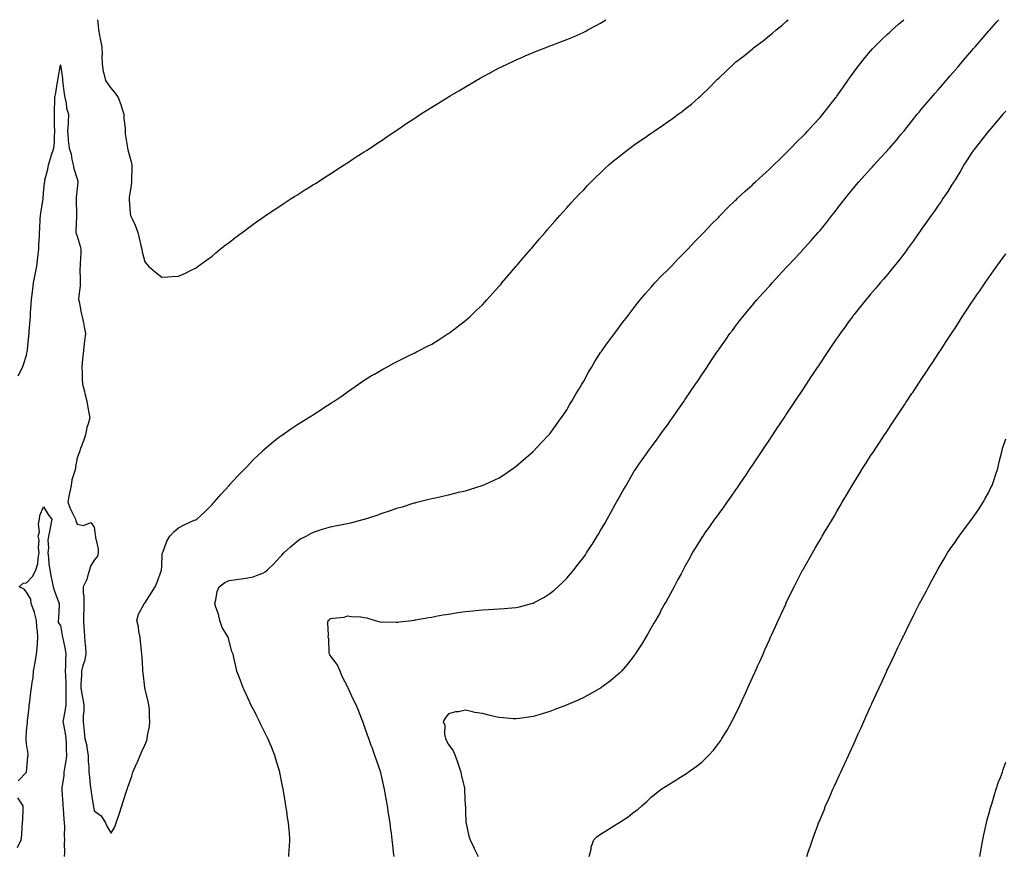
# Model space of a CAD drawing. Units: inches. Extents: x 939443 to 942083, y 7202858 to 7205498.
# Drawn here: x 940584 to 941167, y 7205004 to 7205498 of the extents above; entities that cross this region are included whole.
import ezdxf

# ---------------------------------------------------------------- set-up
doc = ezdxf.new("R2010")
doc.units = ezdxf.units.IN
doc.header["$MEASUREMENT"] = 0
doc.layers.add('Contour_93947202', color=7, linetype='Continuous', true_color=0x171fcf)

msp = doc.modelspace()

# ---------------------------------------------------------------- linework, layer by layer
at = {"layer": 'Contour_93947202'}
for points in [[(940583.01, 7205286.96, 3216), (940585.63, 7205291.92, 3216), (940586.27, 7205293.7, 3216), (940588.05, 7205299.22, 3216), (940588.44, 7205301.53, 3216), (940588.5, 7205301.92, 3216), (940588.55, 7205302.43, 3216), (940589.34, 7205310.63, 3216), (940589.46, 7205311.92, 3216), (940589.56, 7205313.42, 3216), (940590.12, 7205319.85, 3216), (940590.25, 7205321.92, 3216), (940590.44, 7205324.3, 3216), (940590.74, 7205329.22, 3216), (940590.96, 7205331.92, 3216), (940591.35, 7205335.22, 3216), (940591.7, 7205338.27, 3216), (940592.14, 7205341.92, 3216), (940593.07, 7205346.9, 3216), (940593.08, 7205346.96, 3216), (940594.02, 7205351.92, 3216), (940594.49, 7205355.47, 3216), (940594.9, 7205358.76, 3216), (940595.31, 7205361.92, 3216), (940595.37, 7205364.6, 3216), (940595.67, 7205369.54, 3216), (940595.75, 7205371.92, 3216), (940595.88, 7205374.09, 3216), (940596.09, 7205379.95, 3216), (940596.2, 7205381.92, 3216), (940596.41, 7205383.56, 3216), (940597.77, 7205391.65, 3216), (940597.81, 7205391.92, 3216), (940597.83, 7205392.13, 3216), (940598.05, 7205395.26, 3216), (940598.65, 7205401.31, 3216), (940598.76, 7205401.92, 3216), (940598.93, 7205402.8, 3216), (940600.67, 7205409.3, 3216), (940601.07, 7205411.92, 3216), (940602.39, 7205416.26, 3216), (940602.66, 7205417.31, 3216), (940604.24, 7205421.92, 3216), (940604.47, 7205425.49, 3216), (940604.5, 7205428.37, 3216), (940604.7, 7205431.92, 3216), (940604.62, 7205435.34, 3216), (940604.63, 7205438.5, 3216), (940604.54, 7205441.92, 3216), (940604.51, 7205445.46, 3216), (940604.76, 7205448.62, 3216), (940604.72, 7205451.92, 3216), (940605.34, 7205454.63, 3216), (940606.05, 7205459.91, 3216), (940606.44, 7205461.92, 3216), (940606.64, 7205463.33, 3216), (940608.05, 7205471.26, 3216), (940609.31, 7205463.17, 3216), (940609.33, 7205461.92, 3216), (940609.59, 7205460.38, 3216), (940610.25, 7205454.13, 3216), (940610.69, 7205451.92, 3216), (940611.43, 7205448.54, 3216), (940611.66, 7205445.53, 3216), (940612.82, 7205441.92, 3216), (940612.56, 7205437.41, 3216), (940612.56, 7205436.43, 3216), (940612.34, 7205431.92, 3216), (940612.72, 7205427.25, 3216), (940612.73, 7205426.61, 3216), (940613.16, 7205421.92, 3216), (940614.42, 7205418.29, 3216), (940614.78, 7205415.2, 3216), (940615.58, 7205411.92, 3216), (940615.97, 7205409.83, 3216), (940618.05, 7205403.6, 3216), (940618.33, 7205402.21, 3216), (940618.36, 7205401.92, 3216), (940618.34, 7205401.63, 3216), (940618.05, 7205397.84, 3216), (940617.38, 7205392.58, 3216), (940617.42, 7205391.92, 3216), (940617.41, 7205391.28, 3216), (940617.61, 7205382.37, 3216), (940617.6, 7205381.92, 3216), (940617.62, 7205381.49, 3216), (940617.24, 7205372.74, 3216), (940617.28, 7205371.92, 3216), (940617.38, 7205371.24, 3216), (940618.05, 7205369.65, 3216), (940619.79, 7205363.66, 3216), (940620.13, 7205361.92, 3216), (940620.12, 7205359.85, 3216), (940619.69, 7205353.56, 3216), (940619.67, 7205351.92, 3216), (940619.54, 7205350.42, 3216), (940619.81, 7205343.68, 3216), (940619.69, 7205341.92, 3216), (940619.67, 7205340.3, 3216), (940618.86, 7205332.74, 3216), (940618.85, 7205331.92, 3216), (940619.08, 7205330.88, 3216), (940620.44, 7205324.32, 3216), (940620.99, 7205321.92, 3216), (940621.69, 7205318.27, 3216), (940622.14, 7205316.02, 3216), (940622.93, 7205311.92, 3216), (940622.42, 7205307.55, 3216), (940622.23, 7205306.1, 3216), (940621.72, 7205301.92, 3216), (940621.4, 7205298.56, 3216), (940620.98, 7205294.85, 3216), (940620.69, 7205291.92, 3216), (940620.88, 7205289.09, 3216), (940621, 7205284.87, 3216), (940621.22, 7205281.92, 3216), (940622.26, 7205277.7, 3216), (940622.51, 7205276.37, 3216), (940623.79, 7205271.92, 3216), (940624.33, 7205268.21, 3216), (940624.97, 7205265.01, 3216), (940625.46, 7205261.92, 3216), (940624.58, 7205258.44, 3216), (940623.79, 7205256.18, 3216), (940622.95, 7205251.92, 3216), (940621.68, 7205248.29, 3216), (940619.99, 7205243.87, 3216), (940619.29, 7205241.92, 3216), (940619.03, 7205240.94, 3216), (940618.05, 7205238.25, 3216), (940617, 7205232.97, 3216), (940616.96, 7205231.92, 3216), (940616.7, 7205230.57, 3216), (940614.75, 7205225.22, 3216), (940614.34, 7205221.92, 3216), (940613.47, 7205217.33, 3216), (940613.33, 7205216.63, 3216), (940612.44, 7205211.92, 3216), (940613.99, 7205207.86, 3216), (940616.1, 7205203.87, 3216), (940617.01, 7205201.92, 3216), (940617.13, 7205201, 3216), (940618.05, 7205198.89, 3216), (940621.8, 7205198.17, 3216), (940626.12, 7205199.99, 3216), (940628.05, 7205197.15, 3216), (940628.74, 7205192.62, 3216), (940628.82, 7205191.92, 3216), (940628.86, 7205191.1, 3216), (940630.39, 7205184.26, 3216), (940630.46, 7205181.92, 3216), (940630, 7205179.97, 3216), (940628.05, 7205177.62, 3216), (940625.97, 7205174.01, 3216), (940625.33, 7205171.92, 3216), (940624.02, 7205167.9, 3216), (940623.71, 7205166.26, 3216), (940621.58, 7205161.92, 3216), (940621.6, 7205158.37, 3216), (940621.93, 7205155.81, 3216), (940621.96, 7205151.92, 3216), (940622.01, 7205147.96, 3216), (940621.66, 7205145.53, 3216), (940621.74, 7205141.92, 3216), (940621.99, 7205137.97, 3216), (940622.12, 7205135.98, 3216), (940622.37, 7205131.92, 3216), (940622.66, 7205127.31, 3216), (940622.86, 7205126.74, 3216), (940623.03, 7205121.92, 3216), (940622.25, 7205117.72, 3216), (940621.35, 7205115.22, 3216), (940620.52, 7205111.92, 3216), (940620.58, 7205109.38, 3216), (940620.18, 7205104.05, 3216), (940620.24, 7205101.92, 3216), (940620.65, 7205099.32, 3216), (940621.39, 7205095.26, 3216), (940621.9, 7205091.92, 3216), (940621.89, 7205088.07, 3216), (940621.62, 7205085.49, 3216), (940621.61, 7205081.92, 3216), (940621.96, 7205078.01, 3216), (940622.22, 7205076.08, 3216), (940622.54, 7205071.92, 3216), (940623.64, 7205067.51, 3216), (940623.67, 7205066.3, 3216), (940624.44, 7205061.92, 3216), (940624.48, 7205058.35, 3216), (940624.85, 7205055.12, 3216), (940624.89, 7205051.92, 3216), (940625.27, 7205049.13, 3216), (940625.77, 7205044.21, 3216), (940626.06, 7205041.92, 3216), (940626.33, 7205040.2, 3216), (940627.48, 7205032.49, 3216), (940627.57, 7205031.92, 3216), (940627.64, 7205031.51, 3216), (940628.05, 7205029.13, 3216), (940632.15, 7205026.02, 3216), (940634.78, 7205021.92, 3216), (940635.69, 7205019.56, 3216), (940638.05, 7205015.9, 3216), (940640.37, 7205019.6, 3216), (940641.17, 7205021.92, 3216), (940642.68, 7205026.55, 3216), (940642.86, 7205027.12, 3216), (940644.43, 7205031.92, 3216), (940645.32, 7205034.65, 3216), (940647.38, 7205041.26, 3216), (940647.59, 7205041.92, 3216), (940647.75, 7205042.23, 3216), (940648.05, 7205043.05, 3216), (940650.3, 7205049.67, 3216), (940651.04, 7205051.92, 3216), (940653.16, 7205056.82, 3216), (940653.29, 7205057.17, 3216), (940655.25, 7205061.92, 3216), (940656.17, 7205063.81, 3216), (940658.05, 7205067.99, 3216), (940659.2, 7205070.77, 3216), (940659.54, 7205071.92, 3216), (940659.75, 7205073.62, 3216), (940660.86, 7205079.11, 3216), (940661.13, 7205081.92, 3216), (940660.83, 7205084.69, 3216), (940660.76, 7205089.21, 3216), (940660.51, 7205091.92, 3216), (940659.99, 7205093.85, 3216), (940658.1, 7205101.86, 3216), (940658.09, 7205101.92, 3216), (940658.09, 7205101.96, 3216), (940658.05, 7205102.25, 3216), (940657.03, 7205110.9, 3216), (940656.93, 7205111.92, 3216), (940656.86, 7205113.11, 3216), (940656.45, 7205120.32, 3216), (940656.35, 7205121.92, 3216), (940656.14, 7205123.83, 3216), (940655.52, 7205129.38, 3216), (940655.26, 7205131.92, 3216), (940654.52, 7205135.44, 3216), (940654.26, 7205138.13, 3216), (940653.26, 7205141.92, 3216), (940654.41, 7205145.57, 3216), (940657.46, 7205151.33, 3216), (940657.72, 7205151.92, 3216), (940657.91, 7205152.06, 3216), (940658.05, 7205152.21, 3216), (940661.91, 7205158.05, 3216), (940664.18, 7205161.92, 3216), (940665.38, 7205164.6, 3216), (940667.85, 7205171.72, 3216), (940667.93, 7205171.92, 3216), (940667.94, 7205172.02, 3216), (940668.05, 7205173.7, 3216), (940668.44, 7205181.53, 3216), (940668.49, 7205181.92, 3216), (940668.84, 7205182.72, 3216), (940671.03, 7205188.93, 3216), (940672.97, 7205191.92, 3216), (940675.38, 7205194.58, 3216), (940678.05, 7205196.72, 3216), (940681.32, 7205198.66, 3216), (940687.36, 7205201.24, 3216), (940688.05, 7205201.57, 3216), (940688.33, 7205201.63, 3216), (940688.91, 7205201.92, 3216), (940693.67, 7205206.3, 3216), (940698.05, 7205210.59, 3216), (940698.63, 7205211.35, 3216), (940699.13, 7205211.92, 3216), (940703.2, 7205216.76, 3216), (940708.05, 7205221.82, 3216), (940708.09, 7205221.88, 3216), (940708.13, 7205221.92, 3216), (940708.71, 7205222.58, 3216), (940712.77, 7205227.21, 3216), (940717.43, 7205231.92, 3216), (940717.73, 7205232.25, 3216), (940718.05, 7205232.56, 3216), (940722.57, 7205237.41, 3216), (940727.42, 7205241.92, 3216), (940727.73, 7205242.23, 3216), (940728.05, 7205242.55, 3216), (940733.02, 7205246.94, 3216), (940733.25, 7205247.12, 3216), (940738.05, 7205250.92, 3216), (940738.65, 7205251.33, 3216), (940739.6, 7205251.92, 3216), (940744.53, 7205255.44, 3216), (940748.05, 7205257.8, 3216), (940750.63, 7205259.34, 3216), (940754.91, 7205261.92, 3216), (940756.78, 7205263.19, 3216), (940758.05, 7205264.05, 3216), (940762.86, 7205267.12, 3216), (940763.98, 7205267.84, 3216), (940768.05, 7205270.53, 3216), (940768.91, 7205271.06, 3216), (940770.28, 7205271.92, 3216), (940774.89, 7205275.08, 3216), (940778.05, 7205277.45, 3216), (940780.76, 7205279.21, 3216), (940784.72, 7205281.92, 3216), (940786.66, 7205283.31, 3216), (940788.05, 7205284.32, 3216), (940792.77, 7205287.19, 3216), (940794.11, 7205287.97, 3216), (940798.05, 7205290.3, 3216), (940799.09, 7205290.88, 3216), (940801.06, 7205291.92, 3216), (940805.6, 7205294.36, 3216), (940808.05, 7205295.65, 3216), (940812.23, 7205297.74, 3216), (940815.43, 7205299.3, 3216), (940818.05, 7205300.59, 3216), (940818.92, 7205301.04, 3216), (940820.59, 7205301.92, 3216), (940825.52, 7205304.46, 3216), (940828.05, 7205305.75, 3216), (940831.85, 7205308.13, 3216), (940837.86, 7205311.92, 3216), (940837.97, 7205312, 3216), (940838.05, 7205312.04, 3216), (940838.55, 7205312.43, 3216), (940843.67, 7205316.31, 3216), (940848.05, 7205319.63, 3216), (940849.23, 7205320.73, 3216), (940850.51, 7205321.92, 3216), (940854.39, 7205325.59, 3216), (940858.05, 7205329.07, 3216), (940859.41, 7205330.55, 3216), (940860.64, 7205331.92, 3216), (940864.16, 7205335.81, 3216), (940868.05, 7205340.03, 3216), (940868.92, 7205341.06, 3216), (940869.65, 7205341.92, 3216), (940873.49, 7205346.49, 3216), (940878.05, 7205351.8, 3216), (940878.11, 7205351.86, 3216), (940878.15, 7205351.92, 3216), (940878.69, 7205352.56, 3216), (940882.68, 7205357.29, 3216), (940886.67, 7205361.92, 3216), (940887.31, 7205362.66, 3216), (940888.05, 7205363.52, 3216), (940891.86, 7205368.11, 3216), (940895.16, 7205371.92, 3216), (940896.51, 7205373.46, 3216), (940898.05, 7205375.14, 3216), (940901.18, 7205378.78, 3216), (940903.96, 7205381.92, 3216), (940905.88, 7205384.09, 3216), (940908.05, 7205386.43, 3216), (940910.63, 7205389.34, 3216), (940912.98, 7205391.92, 3216), (940915.43, 7205394.54, 3216), (940918.05, 7205397.17, 3216), (940920.34, 7205399.63, 3216), (940922.54, 7205401.92, 3216), (940925.32, 7205404.65, 3216), (940928.05, 7205407.17, 3216), (940930.42, 7205409.56, 3216), (940932.89, 7205411.92, 3216), (940935.67, 7205414.3, 3216), (940938.05, 7205416.16, 3216), (940941.23, 7205418.74, 3216), (940945.36, 7205421.92, 3216), (940946.96, 7205423.01, 3216), (940948.05, 7205423.74, 3216), (940952.89, 7205427.08, 3216), (940953.92, 7205427.8, 3216), (940958.05, 7205430.69, 3216), (940958.8, 7205431.18, 3216), (940959.9, 7205431.92, 3216), (940964.76, 7205435.2, 3216), (940968.05, 7205437.68, 3216), (940970.62, 7205439.36, 3216), (940974.11, 7205441.92, 3216), (940976.4, 7205443.58, 3216), (940978.05, 7205444.97, 3216), (940982.01, 7205447.96, 3216), (940986.29, 7205451.92, 3216), (940987.24, 7205452.72, 3216), (940988.05, 7205453.52, 3216), (940992.42, 7205457.55, 3216), (940996.46, 7205461.92, 3216), (940997.31, 7205462.66, 3216), (940998.05, 7205463.38, 3216), (941002.51, 7205467.45, 3216), (941007.02, 7205471.92, 3216), (941007.59, 7205472.37, 3216), (941008.05, 7205472.78, 3216), (941011.71, 7205475.57, 3216), (941013.24, 7205476.72, 3216), (941018.05, 7205480.81, 3216), (941018.69, 7205481.28, 3216), (941019.48, 7205481.92, 3216), (941024.41, 7205485.55, 3216), (941028.05, 7205488.56, 3216), (941029.91, 7205490.06, 3216), (941032.01, 7205491.92, 3216), (941035.36, 7205494.62, 3216), (941038.05, 7205496.98, 3216), (941039.16, 7205498, 3216)], [(940630.08, 7205498, 3217), (940630.4, 7205494.28, 3217), (940630.56, 7205491.92, 3217), (940631.23, 7205488.74, 3217), (940631.88, 7205485.75, 3217), (940632.68, 7205481.92, 3217), (940632.73, 7205477.25, 3217), (940632.67, 7205476.53, 3217), (940632.73, 7205471.92, 3217), (940633.42, 7205467.29, 3217), (940633.84, 7205466.14, 3217), (940634.75, 7205461.92, 3217), (940636.1, 7205459.97, 3217), (940638.05, 7205457.13, 3217), (940640.56, 7205454.44, 3217), (940642.18, 7205451.92, 3217), (940643.86, 7205447.72, 3217), (940644.38, 7205445.59, 3217), (940645.55, 7205441.92, 3217), (940645.6, 7205439.48, 3217), (940646.36, 7205433.62, 3217), (940646.4, 7205431.92, 3217), (940646.5, 7205430.36, 3217), (940647.83, 7205422.13, 3217), (940647.84, 7205421.92, 3217), (940647.88, 7205421.76, 3217), (940648.05, 7205420.94, 3217), (940649.89, 7205413.76, 3217), (940650.38, 7205411.92, 3217), (940650.44, 7205409.52, 3217), (940650.1, 7205403.97, 3217), (940650.18, 7205401.92, 3217), (940650.03, 7205399.95, 3217), (940648.81, 7205392.68, 3217), (940648.74, 7205391.92, 3217), (940648.82, 7205391.14, 3217), (940649.45, 7205383.31, 3217), (940649.6, 7205381.92, 3217), (940650.9, 7205379.07, 3217), (940652.42, 7205376.28, 3217), (940653.86, 7205371.92, 3217), (940654.63, 7205368.5, 3217), (940655.76, 7205364.21, 3217), (940656.3, 7205361.92, 3217), (940656.55, 7205360.42, 3217), (940658.05, 7205354.56, 3217), (940659.19, 7205353.07, 3217), (940660.24, 7205351.92, 3217), (940664.4, 7205348.27, 3217), (940668.05, 7205345.3, 3217), (940671.72, 7205345.59, 3217), (940674.23, 7205345.75, 3217), (940678.05, 7205345.98, 3217), (940682.17, 7205347.8, 3217), (940685.61, 7205349.48, 3217), (940688.05, 7205350.65, 3217), (940688.77, 7205351.2, 3217), (940689.76, 7205351.92, 3217), (940694.53, 7205355.44, 3217), (940698.05, 7205357.84, 3217), (940700.16, 7205359.81, 3217), (940702.61, 7205361.92, 3217), (940705.66, 7205364.32, 3217), (940708.05, 7205365.98, 3217), (940711.3, 7205368.68, 3217), (940715.65, 7205371.92, 3217), (940717.05, 7205372.92, 3217), (940718.05, 7205373.58, 3217), (940722.82, 7205377.15, 3217), (940724.3, 7205378.17, 3217), (940728.05, 7205380.79, 3217), (940728.68, 7205381.28, 3217), (940729.59, 7205381.92, 3217), (940734.62, 7205385.34, 3217), (940738.05, 7205387.51, 3217), (940740.66, 7205389.3, 3217), (940744.78, 7205391.92, 3217), (940746.79, 7205393.19, 3217), (940748.05, 7205393.91, 3217), (940752.92, 7205397.06, 3217), (940753.58, 7205397.45, 3217), (940758.05, 7205400.22, 3217), (940759.08, 7205400.88, 3217), (940760.68, 7205401.92, 3217), (940765.13, 7205404.83, 3217), (940768.05, 7205406.65, 3217), (940771.21, 7205408.76, 3217), (940776.12, 7205411.92, 3217), (940777.29, 7205412.68, 3217), (940778.05, 7205413.17, 3217), (940781.57, 7205415.44, 3217), (940783.36, 7205416.61, 3217), (940788.05, 7205419.62, 3217), (940789.45, 7205420.53, 3217), (940791.57, 7205421.92, 3217), (940795.46, 7205424.52, 3217), (940798.05, 7205426.2, 3217), (940801.48, 7205428.48, 3217), (940806.47, 7205431.92, 3217), (940807.41, 7205432.56, 3217), (940808.05, 7205432.99, 3217), (940811.35, 7205435.22, 3217), (940813.38, 7205436.59, 3217), (940818.05, 7205439.71, 3217), (940819.38, 7205440.59, 3217), (940821.4, 7205441.92, 3217), (940825.45, 7205444.52, 3217), (940828.05, 7205446.12, 3217), (940831.61, 7205448.37, 3217), (940837.44, 7205451.92, 3217), (940837.83, 7205452.15, 3217), (940838.05, 7205452.27, 3217), (940838.92, 7205452.8, 3217), (940844.09, 7205455.88, 3217), (940848.05, 7205458.17, 3217), (940850.37, 7205459.6, 3217), (940854.3, 7205461.92, 3217), (940856.67, 7205463.29, 3217), (940858.05, 7205464.03, 3217), (940862.69, 7205466.57, 3217), (940863.15, 7205466.82, 3217), (940868.05, 7205469.4, 3217), (940869.71, 7205470.26, 3217), (940873.16, 7205471.92, 3217), (940876.48, 7205473.5, 3217), (940878.05, 7205474.22, 3217), (940882.16, 7205476.04, 3217), (940883.38, 7205476.59, 3217), (940888.05, 7205478.6, 3217), (940890.44, 7205479.54, 3217), (940896.74, 7205481.92, 3217), (940897.69, 7205482.27, 3217), (940898.05, 7205482.41, 3217), (940898.84, 7205482.7, 3217), (940904.92, 7205485.05, 3217), (940908.05, 7205486.2, 3217), (940912.05, 7205487.92, 3217), (940915.64, 7205489.5, 3217), (940918.05, 7205490.55, 3217), (940918.94, 7205491.02, 3217), (940920.5, 7205491.92, 3217), (940925.38, 7205494.58, 3217), (940928.05, 7205496.02, 3217), (940931.18, 7205498, 3217)], [(940743.34, 7205001.92, 3215), (940743.67, 7205006.3, 3215), (940743.73, 7205007.6, 3215), (940744.06, 7205011.92, 3215), (940743.69, 7205016.28, 3215), (940743.55, 7205017.43, 3215), (940743.2, 7205021.92, 3215), (940742.46, 7205026.33, 3215), (940742.32, 7205027.66, 3215), (940741.69, 7205031.92, 3215), (940741.16, 7205035.03, 3215), (940740.49, 7205039.48, 3215), (940740.07, 7205041.92, 3215), (940739.71, 7205043.58, 3215), (940738.05, 7205051.84, 3215), (940738.04, 7205051.9, 3215), (940738.03, 7205051.92, 3215), (940738.03, 7205051.94, 3215), (940735.76, 7205059.63, 3215), (940735.12, 7205061.92, 3215), (940733.05, 7205066.92, 3215), (940730.96, 7205071.92, 3215), (940730.02, 7205073.89, 3215), (940728.05, 7205077.8, 3215), (940726.69, 7205080.55, 3215), (940726, 7205081.92, 3215), (940724, 7205085.96, 3215), (940723.38, 7205087.25, 3215), (940720.96, 7205091.92, 3215), (940720.06, 7205093.93, 3215), (940718.05, 7205098.11, 3215), (940716.86, 7205100.73, 3215), (940716.3, 7205101.92, 3215), (940715.29, 7205104.69, 3215), (940714.07, 7205107.94, 3215), (940712.62, 7205111.92, 3215), (940711.77, 7205115.63, 3215), (940711.09, 7205118.89, 3215), (940710.4, 7205121.92, 3215), (940709.63, 7205123.5, 3215), (940708.05, 7205129.63, 3215), (940707.6, 7205131.47, 3215), (940707.52, 7205131.92, 3215), (940706.91, 7205133.05, 3215), (940703.9, 7205137.78, 3215), (940702.45, 7205141.92, 3215), (940701.71, 7205145.57, 3215), (940700.14, 7205149.83, 3215), (940699.57, 7205151.92, 3215), (940700.16, 7205154.03, 3215), (940700.89, 7205159.07, 3215), (940702.04, 7205161.92, 3215), (940705.52, 7205164.46, 3215), (940708.05, 7205165.65, 3215), (940712.32, 7205166.2, 3215), (940713.61, 7205166.37, 3215), (940718.05, 7205166.94, 3215), (940722.28, 7205167.68, 3215), (940725.15, 7205169.03, 3215), (940728.05, 7205169.87, 3215), (940729.33, 7205170.63, 3215), (940730.73, 7205171.92, 3215), (940734.46, 7205175.51, 3215), (940738.05, 7205179.36, 3215), (940739.27, 7205180.69, 3215), (940740.39, 7205181.92, 3215), (940744.37, 7205185.61, 3215), (940748.05, 7205188.74, 3215), (940749.99, 7205189.99, 3215), (940753.57, 7205191.92, 3215), (940756.47, 7205193.5, 3215), (940758.05, 7205194.3, 3215), (940761.49, 7205195.36, 3215), (940763.86, 7205196.12, 3215), (940768.05, 7205197.37, 3215), (940771.87, 7205198.09, 3215), (940774.89, 7205198.76, 3215), (940778.05, 7205199.4, 3215), (940780.13, 7205199.85, 3215), (940787.97, 7205201.84, 3215), (940788.05, 7205201.86, 3215), (940788.1, 7205201.86, 3215), (940788.26, 7205201.92, 3215), (940795.63, 7205204.34, 3215), (940798.05, 7205205.2, 3215), (940803, 7205206.86, 3215), (940803.08, 7205206.9, 3215), (940808.05, 7205208.62, 3215), (940810.62, 7205209.34, 3215), (940817.66, 7205211.53, 3215), (940818.05, 7205211.65, 3215), (940818.27, 7205211.71, 3215), (940819.15, 7205211.92, 3215), (940826.28, 7205213.7, 3215), (940828.05, 7205214.19, 3215), (940830.97, 7205214.85, 3215), (940834.41, 7205215.57, 3215), (940838.05, 7205216.43, 3215), (940842.51, 7205217.47, 3215), (940843.96, 7205217.84, 3215), (940848.05, 7205218.81, 3215), (940850.46, 7205219.5, 3215), (940857.98, 7205221.92, 3215), (940858.03, 7205221.94, 3215), (940858.05, 7205221.94, 3215), (940858.09, 7205221.96, 3215), (940864.98, 7205224.99, 3215), (940868.05, 7205226.49, 3215), (940871.35, 7205228.62, 3215), (940876.14, 7205231.92, 3215), (940877.26, 7205232.72, 3215), (940878.05, 7205233.31, 3215), (940882.68, 7205237.29, 3215), (940887.83, 7205241.92, 3215), (940887.94, 7205242.04, 3215), (940888.05, 7205242.13, 3215), (940892.89, 7205247.08, 3215), (940897.5, 7205251.92, 3215), (940897.77, 7205252.21, 3215), (940898.05, 7205252.53, 3215), (940901.97, 7205258.01, 3215), (940904.76, 7205261.92, 3215), (940906.1, 7205263.87, 3215), (940908.05, 7205266.69, 3215), (940909.94, 7205270.03, 3215), (940911.05, 7205271.92, 3215), (940913.63, 7205276.35, 3215), (940915.34, 7205279.21, 3215), (940916.95, 7205281.92, 3215), (940917.36, 7205282.6, 3215), (940918.05, 7205283.74, 3215), (940920.92, 7205289.05, 3215), (940922.62, 7205291.92, 3215), (940924.63, 7205295.34, 3215), (940928.05, 7205300.65, 3215), (940928.56, 7205301.41, 3215), (940928.94, 7205301.92, 3215), (940931.23, 7205305.1, 3215), (940932.75, 7205307.23, 3215), (940936.36, 7205311.92, 3215), (940937.04, 7205312.92, 3215), (940938.05, 7205314.4, 3215), (940941.29, 7205318.68, 3215), (940943.76, 7205321.92, 3215), (940945.64, 7205324.32, 3215), (940948.05, 7205327.37, 3215), (940949.95, 7205330.03, 3215), (940951.5, 7205331.92, 3215), (940954.45, 7205335.53, 3215), (940958.05, 7205339.52, 3215), (940959.15, 7205340.83, 3215), (940960.2, 7205341.92, 3215), (940964.04, 7205345.92, 3215), (940968.05, 7205349.85, 3215), (940969.05, 7205350.92, 3215), (940970.04, 7205351.92, 3215), (940973.89, 7205356.08, 3215), (940978.05, 7205360.22, 3215), (940978.86, 7205361.12, 3215), (940979.66, 7205361.92, 3215), (940983.67, 7205366.3, 3215), (940988.05, 7205370.65, 3215), (940988.66, 7205371.31, 3215), (940989.26, 7205371.92, 3215), (940993.47, 7205376.49, 3215), (940998.05, 7205381.02, 3215), (940998.48, 7205381.49, 3215), (940998.9, 7205381.92, 3215), (941003.37, 7205386.59, 3215), (941008.05, 7205391.02, 3215), (941008.49, 7205391.49, 3215), (941008.94, 7205391.92, 3215), (941013.65, 7205396.31, 3215), (941018.05, 7205400.16, 3215), (941018.92, 7205401.04, 3215), (941019.82, 7205401.92, 3215), (941024.12, 7205405.85, 3215), (941028.05, 7205409.32, 3215), (941029.34, 7205410.63, 3215), (941030.63, 7205411.92, 3215), (941034.39, 7205415.57, 3215), (941038.05, 7205419.09, 3215), (941039.45, 7205420.53, 3215), (941040.82, 7205421.92, 3215), (941044.39, 7205425.59, 3215), (941048.05, 7205429.24, 3215), (941049.36, 7205430.61, 3215), (941050.63, 7205431.92, 3215), (941054.15, 7205435.83, 3215), (941058.05, 7205440.08, 3215), (941058.91, 7205441.06, 3215), (941059.66, 7205441.92, 3215), (941063.35, 7205446.63, 3215), (941065.45, 7205449.32, 3215), (941067.48, 7205451.92, 3215), (941067.72, 7205452.25, 3215), (941068.05, 7205452.7, 3215), (941071.87, 7205458.11, 3215), (941074.55, 7205461.92, 3215), (941075.99, 7205463.99, 3215), (941078.05, 7205466.9, 3215), (941080.18, 7205469.79, 3215), (941081.84, 7205471.92, 3215), (941084.6, 7205475.36, 3215), (941088.05, 7205479.42, 3215), (941089.24, 7205480.73, 3215), (941090.39, 7205481.92, 3215), (941094.21, 7205485.77, 3215), (941098.05, 7205489.42, 3215), (941099.34, 7205490.63, 3215), (941100.77, 7205491.92, 3215), (941104.61, 7205495.36, 3215), (941107.61, 7205498, 3215)], [(940805.77, 7205001.92, 3214), (940805.48, 7205004.5, 3214), (940804.97, 7205008.85, 3214), (940804.62, 7205011.92, 3214), (940804.11, 7205015.85, 3214), (940803.89, 7205017.76, 3214), (940803.33, 7205021.92, 3214), (940802.67, 7205026.55, 3214), (940802.52, 7205027.45, 3214), (940801.87, 7205031.92, 3214), (940801.3, 7205035.16, 3214), (940800.52, 7205039.46, 3214), (940800.08, 7205041.92, 3214), (940799.71, 7205043.58, 3214), (940798.05, 7205050.75, 3214), (940797.83, 7205051.71, 3214), (940797.78, 7205051.92, 3214), (940797.63, 7205052.33, 3214), (940795.28, 7205059.15, 3214), (940794.38, 7205061.92, 3214), (940792.65, 7205066.51, 3214), (940792.24, 7205067.74, 3214), (940790.75, 7205071.92, 3214), (940790.03, 7205073.91, 3214), (940788.05, 7205079.65, 3214), (940787.44, 7205081.31, 3214), (940787.23, 7205081.92, 3214), (940786.67, 7205083.29, 3214), (940784.58, 7205088.44, 3214), (940783.19, 7205091.92, 3214), (940781.41, 7205095.28, 3214), (940778.95, 7205101.02, 3214), (940778.54, 7205101.92, 3214), (940778.35, 7205102.23, 3214), (940778.05, 7205102.8, 3214), (940774.89, 7205108.76, 3214), (940773.71, 7205111.92, 3214), (940771.97, 7205115.83, 3214), (940768.05, 7205120.92, 3214), (940767.62, 7205121.49, 3214), (940767.42, 7205121.92, 3214), (940767.21, 7205122.76, 3214), (940767.13, 7205131, 3214), (940766.65, 7205131.92, 3214), (940766.8, 7205133.17, 3214), (940766.54, 7205140.4, 3214), (940766.66, 7205141.92, 3214), (940767.42, 7205142.55, 3214), (940768.05, 7205142.96, 3214), (940769.45, 7205143.33, 3214), (940776.2, 7205143.76, 3214), (940778.05, 7205144.56, 3214), (940780.34, 7205144.21, 3214), (940785.99, 7205143.97, 3214), (940788.05, 7205143.74, 3214), (940789.5, 7205143.37, 3214), (940794.51, 7205141.92, 3214), (940797.25, 7205141.12, 3214), (940798.05, 7205140.94, 3214), (940798.99, 7205140.98, 3214), (940806.97, 7205140.83, 3214), (940808.05, 7205140.88, 3214), (940808.97, 7205141, 3214), (940816.27, 7205141.92, 3214), (940817.83, 7205142.15, 3214), (940818.05, 7205142.17, 3214), (940818.35, 7205142.21, 3214), (940826.32, 7205143.64, 3214), (940828.05, 7205143.93, 3214), (940830.47, 7205144.34, 3214), (940834.82, 7205145.14, 3214), (940838.05, 7205145.69, 3214), (940842.51, 7205146.37, 3214), (940843.45, 7205146.53, 3214), (940848.05, 7205147.25, 3214), (940852.33, 7205147.64, 3214), (940853.97, 7205147.84, 3214), (940858.05, 7205148.23, 3214), (940861.58, 7205148.38, 3214), (940864.78, 7205148.64, 3214), (940868.05, 7205148.8, 3214), (940871.01, 7205148.95, 3214), (940875.53, 7205149.4, 3214), (940878.05, 7205149.58, 3214), (940879.96, 7205150.01, 3214), (940887.13, 7205151.92, 3214), (940887.85, 7205152.12, 3214), (940888.05, 7205152.19, 3214), (940888.65, 7205152.53, 3214), (940894.37, 7205155.59, 3214), (940898.05, 7205157.82, 3214), (940900.29, 7205159.67, 3214), (940902.81, 7205161.92, 3214), (940905.52, 7205164.46, 3214), (940908.05, 7205166.96, 3214), (940910.34, 7205169.63, 3214), (940912.21, 7205171.92, 3214), (940914.82, 7205175.16, 3214), (940918.05, 7205179.34, 3214), (940919.09, 7205180.87, 3214), (940919.78, 7205181.92, 3214), (940922.92, 7205186.78, 3214), (940923.02, 7205186.94, 3214), (940926.12, 7205191.92, 3214), (940926.86, 7205193.11, 3214), (940928.05, 7205195.12, 3214), (940930.54, 7205199.42, 3214), (940931.94, 7205201.92, 3214), (940934.13, 7205205.83, 3214), (940936.71, 7205210.59, 3214), (940937.44, 7205211.92, 3214), (940937.66, 7205212.31, 3214), (940938.05, 7205213.03, 3214), (940941.28, 7205218.7, 3214), (940943.13, 7205221.92, 3214), (940944.93, 7205225.03, 3214), (940948.05, 7205230.3, 3214), (940948.69, 7205231.28, 3214), (940949.13, 7205231.92, 3214), (940951.56, 7205235.44, 3214), (940952.78, 7205237.19, 3214), (940956.13, 7205241.92, 3214), (940956.93, 7205243.05, 3214), (940958.05, 7205244.6, 3214), (940961.15, 7205248.83, 3214), (940963.41, 7205251.92, 3214), (940965.37, 7205254.6, 3214), (940968.05, 7205258.25, 3214), (940969.57, 7205260.4, 3214), (940970.64, 7205261.92, 3214), (940973.67, 7205266.3, 3214), (940976.55, 7205270.42, 3214), (940977.59, 7205271.92, 3214), (940977.78, 7205272.19, 3214), (940978.05, 7205272.58, 3214), (940981.81, 7205278.17, 3214), (940984.33, 7205281.92, 3214), (940985.82, 7205284.15, 3214), (940988.05, 7205287.51, 3214), (940989.82, 7205290.14, 3214), (940990.99, 7205291.92, 3214), (940993.83, 7205296.14, 3214), (940997, 7205300.87, 3214), (940997.7, 7205301.92, 3214), (940997.84, 7205302.13, 3214), (940998.05, 7205302.43, 3214), (941001.97, 7205308.01, 3214), (941004.68, 7205311.92, 3214), (941006.14, 7205313.83, 3214), (941008.05, 7205316.35, 3214), (941010.45, 7205319.52, 3214), (941012.27, 7205321.92, 3214), (941014.92, 7205325.05, 3214), (941018.05, 7205328.8, 3214), (941019.49, 7205330.49, 3214), (941020.68, 7205331.92, 3214), (941024.17, 7205335.81, 3214), (941028.05, 7205340.14, 3214), (941028.89, 7205341.08, 3214), (941029.63, 7205341.92, 3214), (941033.68, 7205346.3, 3214), (941038.05, 7205351.02, 3214), (941038.48, 7205351.49, 3214), (941038.88, 7205351.92, 3214), (941043.3, 7205356.67, 3214), (941048.05, 7205361.8, 3214), (941048.11, 7205361.86, 3214), (941048.16, 7205361.92, 3214), (941049.11, 7205362.97, 3214), (941052.84, 7205367.13, 3214), (941057.04, 7205371.92, 3214), (941057.5, 7205372.47, 3214), (941058.05, 7205373.11, 3214), (941062, 7205377.97, 3214), (941065.14, 7205381.92, 3214), (941066.43, 7205383.54, 3214), (941068.05, 7205385.63, 3214), (941070.79, 7205389.19, 3214), (941072.88, 7205391.92, 3214), (941075.22, 7205394.75, 3214), (941078.05, 7205398.23, 3214), (941079.71, 7205400.26, 3214), (941081.07, 7205401.92, 3214), (941084.38, 7205405.59, 3214), (941088.05, 7205409.63, 3214), (941089.12, 7205410.85, 3214), (941090.09, 7205411.92, 3214), (941093.93, 7205416.04, 3214), (941098.05, 7205420.53, 3214), (941098.7, 7205421.28, 3214), (941099.27, 7205421.92, 3214), (941103.3, 7205426.67, 3214), (941106.02, 7205429.89, 3214), (941107.73, 7205431.92, 3214), (941107.87, 7205432.1, 3214), (941108.05, 7205432.31, 3214), (941112.26, 7205437.7, 3214), (941115.7, 7205441.92, 3214), (941116.75, 7205443.21, 3214), (941118.05, 7205444.71, 3214), (941121.31, 7205448.66, 3214), (941124.11, 7205451.92, 3214), (941125.94, 7205454.03, 3214), (941128.05, 7205456.35, 3214), (941130.6, 7205459.38, 3214), (941132.79, 7205461.92, 3214), (941135.23, 7205464.75, 3214), (941138.05, 7205467.99, 3214), (941139.84, 7205470.12, 3214), (941141.36, 7205471.92, 3214), (941144.43, 7205475.53, 3214), (941148.05, 7205479.79, 3214), (941149.03, 7205480.94, 3214), (941149.88, 7205481.92, 3214), (941153.67, 7205486.3, 3214), (941158.05, 7205491.3, 3214), (941158.34, 7205491.63, 3214), (941158.6, 7205491.92, 3214), (941162.83, 7205496.71, 3214), (941163.04, 7205496.94, 3214), (941163.98, 7205498, 3214)], [(941168.05, 7205443.8, 3213), (941167.18, 7205442.78, 3213), (941166.43, 7205441.92, 3213), (941162.55, 7205437.41, 3213), (941158.05, 7205432.13, 3213), (941157.95, 7205432.02, 3213), (941157.86, 7205431.92, 3213), (941157.13, 7205431, 3213), (941153.5, 7205426.47, 3213), (941149.89, 7205421.92, 3213), (941149.15, 7205420.83, 3213), (941148.05, 7205419.21, 3213), (941145.15, 7205414.83, 3213), (941143.21, 7205411.92, 3213), (941141.39, 7205408.58, 3213), (941138.05, 7205403.07, 3213), (941137.61, 7205402.37, 3213), (941137.31, 7205401.92, 3213), (941136.04, 7205399.91, 3213), (941133.75, 7205396.22, 3213), (941130.88, 7205391.92, 3213), (941129.75, 7205390.22, 3213), (941128.05, 7205387.78, 3213), (941125.64, 7205384.32, 3213), (941123.91, 7205381.92, 3213), (941121.5, 7205378.48, 3213), (941118.05, 7205373.6, 3213), (941117.36, 7205372.62, 3213), (941116.86, 7205371.92, 3213), (941113.94, 7205367.82, 3213), (941113.21, 7205366.76, 3213), (941109.73, 7205361.92, 3213), (941109.01, 7205360.96, 3213), (941108.05, 7205359.69, 3213), (941104.69, 7205355.28, 3213), (941102.05, 7205351.92, 3213), (941100.27, 7205349.71, 3213), (941098.05, 7205347.04, 3213), (941095.72, 7205344.24, 3213), (941093.69, 7205341.92, 3213), (941091.13, 7205338.85, 3213), (941088.05, 7205335.24, 3213), (941086.52, 7205333.44, 3213), (941085.2, 7205331.92, 3213), (941082.03, 7205327.94, 3213), (941078.05, 7205322.97, 3213), (941077.58, 7205322.39, 3213), (941077.21, 7205321.92, 3213), (941074.96, 7205318.83, 3213), (941073.35, 7205316.61, 3213), (941069.92, 7205311.92, 3213), (941069.16, 7205310.81, 3213), (941068.05, 7205309.17, 3213), (941065.12, 7205304.85, 3213), (941063.11, 7205301.92, 3213), (941061.09, 7205298.87, 3213), (941058.05, 7205294.32, 3213), (941057.09, 7205292.88, 3213), (941056.45, 7205291.92, 3213), (941053.28, 7205287.15, 3213), (941053.1, 7205286.88, 3213), (941049.83, 7205281.92, 3213), (941049.11, 7205280.85, 3213), (941048.05, 7205279.24, 3213), (941043.17, 7205271.92, 3213), (941041.13, 7205268.83, 3213), (941038.05, 7205264.22, 3213), (941037.13, 7205262.84, 3213), (941036.52, 7205261.92, 3213), (941033.48, 7205257.35, 3213), (941033.14, 7205256.84, 3213), (941029.87, 7205251.92, 3213), (941029.14, 7205250.83, 3213), (941028.05, 7205249.19, 3213), (941025.15, 7205244.83, 3213), (941023.22, 7205241.92, 3213), (941021.15, 7205238.81, 3213), (941018.05, 7205234.17, 3213), (941017.14, 7205232.82, 3213), (941016.55, 7205231.92, 3213), (941013.44, 7205227.31, 3213), (941013.13, 7205226.84, 3213), (941009.79, 7205221.92, 3213), (941009.09, 7205220.88, 3213), (941008.05, 7205219.38, 3213), (941004.99, 7205214.99, 3213), (941002.84, 7205211.92, 3213), (941000.86, 7205209.11, 3213), (940998.05, 7205205.22, 3213), (940996.65, 7205203.31, 3213), (940995.64, 7205201.92, 3213), (940992.49, 7205197.49, 3213), (940989.89, 7205193.76, 3213), (940988.6, 7205191.92, 3213), (940988.38, 7205191.59, 3213), (940988.05, 7205191.06, 3213), (940984.55, 7205185.42, 3213), (940982.4, 7205181.92, 3213), (940980.87, 7205179.11, 3213), (940978.05, 7205173.89, 3213), (940977.36, 7205172.6, 3213), (940976.99, 7205171.92, 3213), (940975.74, 7205169.62, 3213), (940973.88, 7205166.08, 3213), (940971.59, 7205161.92, 3213), (940970.39, 7205159.58, 3213), (940968.05, 7205155.26, 3213), (940966.87, 7205153.11, 3213), (940966.17, 7205151.92, 3213), (940963.84, 7205147.7, 3213), (940963.28, 7205146.69, 3213), (940960.54, 7205141.92, 3213), (940959.67, 7205140.3, 3213), (940958.05, 7205137.47, 3213), (940956.07, 7205133.89, 3213), (940954.88, 7205131.92, 3213), (940952.32, 7205127.64, 3213), (940949.56, 7205123.44, 3213), (940948.6, 7205121.92, 3213), (940948.37, 7205121.61, 3213), (940948.05, 7205121.18, 3213), (940944.01, 7205115.96, 3213), (940940.48, 7205111.92, 3213), (940939.28, 7205110.69, 3213), (940938.05, 7205109.58, 3213), (940933.9, 7205106.08, 3213), (940928.27, 7205101.92, 3213), (940928.14, 7205101.82, 3213), (940928.05, 7205101.76, 3213), (940927.71, 7205101.59, 3213), (940921.79, 7205098.17, 3213), (940918.05, 7205096.2, 3213), (940915.12, 7205094.85, 3213), (940908.28, 7205091.92, 3213), (940908.13, 7205091.84, 3213), (940908.05, 7205091.82, 3213), (940907.88, 7205091.74, 3213), (940900.93, 7205089.05, 3213), (940898.05, 7205087.97, 3213), (940893.44, 7205086.53, 3213), (940892.35, 7205086.22, 3213), (940888.05, 7205084.93, 3213), (940885.44, 7205084.52, 3213), (940879.96, 7205083.83, 3213), (940878.05, 7205083.56, 3213), (940876.31, 7205083.66, 3213), (940870.28, 7205084.15, 3213), (940868.05, 7205084.28, 3213), (940864.96, 7205085.01, 3213), (940861.94, 7205085.81, 3213), (940858.05, 7205086.67, 3213), (940853.55, 7205087.43, 3213), (940852.14, 7205087.82, 3213), (940848.05, 7205088.66, 3213), (940843.96, 7205087.82, 3213), (940842.18, 7205087.8, 3213), (940838.05, 7205086.47, 3213), (940836.09, 7205083.89, 3213), (940834.81, 7205081.92, 3213), (940835.85, 7205079.73, 3213), (940835.56, 7205074.4, 3213), (940836.12, 7205071.92, 3213), (940836.74, 7205070.61, 3213), (940838.05, 7205068.35, 3213), (940840.81, 7205064.69, 3213), (940841.83, 7205061.92, 3213), (940843.48, 7205057.35, 3213), (940843.87, 7205056.1, 3213), (940845.28, 7205051.92, 3213), (940845.68, 7205049.56, 3213), (940847.35, 7205042.62, 3213), (940847.48, 7205041.92, 3213), (940847.51, 7205041.37, 3213), (940847.93, 7205032.04, 3213), (940847.93, 7205031.92, 3213), (940847.94, 7205031.8, 3213), (940848.05, 7205028.95, 3213), (940848.31, 7205022.17, 3213), (940848.34, 7205021.92, 3213), (940848.46, 7205021.51, 3213), (940850.11, 7205013.97, 3213), (940850.82, 7205011.92, 3213), (940853.09, 7205006.96, 3213), (940853.17, 7205006.8, 3213), (940855.59, 7205001.92, 3213)], [(940921.35, 7205001.92, 3212), (940922.41, 7205006.28, 3212), (940922.55, 7205007.43, 3212), (940924.04, 7205011.92, 3212), (940926.12, 7205013.85, 3212), (940928.05, 7205015.24, 3212), (940932.14, 7205017.82, 3212), (940936.82, 7205020.69, 3212), (940938.05, 7205021.45, 3212), (940938.35, 7205021.61, 3212), (940938.84, 7205021.92, 3212), (940944.44, 7205025.53, 3212), (940948.05, 7205028.4, 3212), (940950.11, 7205029.87, 3212), (940952.41, 7205031.92, 3212), (940955.4, 7205034.58, 3212), (940958.05, 7205037.1, 3212), (940960.72, 7205039.24, 3212), (940964, 7205041.92, 3212), (940966.47, 7205043.5, 3212), (940968.05, 7205044.54, 3212), (940972.72, 7205047.25, 3212), (940974.46, 7205048.33, 3212), (940978.05, 7205050.51, 3212), (940978.88, 7205051.1, 3212), (940979.96, 7205051.92, 3212), (940984.69, 7205055.28, 3212), (940988.05, 7205057.99, 3212), (940990.07, 7205059.91, 3212), (940991.98, 7205061.92, 3212), (940994.88, 7205065.1, 3212), (940998.05, 7205069.11, 3212), (940999.22, 7205070.75, 3212), (940999.98, 7205071.92, 3212), (941003, 7205076.86, 3212), (941003.04, 7205076.94, 3212), (941005.86, 7205081.92, 3212), (941006.62, 7205083.35, 3212), (941008.05, 7205086.28, 3212), (941009.9, 7205090.08, 3212), (941010.75, 7205091.92, 3212), (941013.02, 7205096.88, 3212), (941013.04, 7205096.94, 3212), (941015.31, 7205101.92, 3212), (941016.15, 7205103.81, 3212), (941018.05, 7205108.09, 3212), (941019.24, 7205110.73, 3212), (941019.78, 7205111.92, 3212), (941021.22, 7205115.1, 3212), (941022.37, 7205117.6, 3212), (941024.28, 7205121.92, 3212), (941025.45, 7205124.52, 3212), (941028.05, 7205130.36, 3212), (941028.54, 7205131.43, 3212), (941028.75, 7205131.92, 3212), (941029.34, 7205133.21, 3212), (941031.66, 7205138.31, 3212), (941033.29, 7205141.92, 3212), (941034.79, 7205145.18, 3212), (941037.75, 7205151.61, 3212), (941037.88, 7205151.92, 3212), (941037.94, 7205152.04, 3212), (941038.05, 7205152.27, 3212), (941041.21, 7205158.76, 3212), (941042.75, 7205161.92, 3212), (941044.56, 7205165.42, 3212), (941047.74, 7205171.61, 3212), (941047.9, 7205171.92, 3212), (941047.95, 7205172.02, 3212), (941048.05, 7205172.19, 3212), (941051.56, 7205178.42, 3212), (941053.51, 7205181.92, 3212), (941055.21, 7205184.77, 3212), (941058.05, 7205189.71, 3212), (941058.87, 7205191.1, 3212), (941059.35, 7205191.92, 3212), (941061.38, 7205195.26, 3212), (941062.66, 7205197.31, 3212), (941065.36, 7205201.92, 3212), (941066.38, 7205203.58, 3212), (941068.05, 7205206.49, 3212), (941070.08, 7205209.89, 3212), (941071.21, 7205211.92, 3212), (941073.79, 7205216.18, 3212), (941075.72, 7205219.58, 3212), (941077.05, 7205221.92, 3212), (941077.44, 7205222.53, 3212), (941078.05, 7205223.52, 3212), (941081.29, 7205228.68, 3212), (941083.19, 7205231.92, 3212), (941085.12, 7205234.85, 3212), (941088.05, 7205239.42, 3212), (941089.04, 7205240.92, 3212), (941089.66, 7205241.92, 3212), (941092.89, 7205246.76, 3212), (941093.02, 7205246.96, 3212), (941096.29, 7205251.92, 3212), (941097, 7205252.97, 3212), (941098.05, 7205254.58, 3212), (941100.98, 7205258.99, 3212), (941102.9, 7205261.92, 3212), (941104.96, 7205265.01, 3212), (941108.05, 7205269.67, 3212), (941108.95, 7205271.02, 3212), (941109.54, 7205271.92, 3212), (941112.54, 7205276.41, 3212), (941112.95, 7205277.02, 3212), (941116.17, 7205281.92, 3212), (941116.93, 7205283.05, 3212), (941118.05, 7205284.75, 3212), (941120.91, 7205289.07, 3212), (941122.79, 7205291.92, 3212), (941124.89, 7205295.08, 3212), (941128.05, 7205299.89, 3212), (941128.85, 7205301.12, 3212), (941129.38, 7205301.92, 3212), (941131.86, 7205305.73, 3212), (941132.81, 7205307.17, 3212), (941135.86, 7205311.92, 3212), (941136.74, 7205313.23, 3212), (941138.05, 7205315.24, 3212), (941140.67, 7205319.3, 3212), (941142.33, 7205321.92, 3212), (941144.64, 7205325.34, 3212), (941148.05, 7205330.53, 3212), (941148.6, 7205331.37, 3212), (941148.96, 7205331.92, 3212), (941150.98, 7205334.85, 3212), (941152.68, 7205337.29, 3212), (941155.79, 7205341.92, 3212), (941156.73, 7205343.23, 3212), (941158.05, 7205345.1, 3212), (941160.88, 7205349.09, 3212), (941162.84, 7205351.92, 3212), (941165.01, 7205354.95, 3212), (941168.05, 7205359.28, 3212)], [(941050.2, 7205001.92, 3211), (941051.24, 7205005.1, 3211), (941052.17, 7205007.8, 3211), (941053.51, 7205011.92, 3211), (941054.84, 7205015.12, 3211), (941056.73, 7205020.59, 3211), (941057.23, 7205021.92, 3211), (941057.49, 7205022.47, 3211), (941058.05, 7205023.83, 3211), (941060.48, 7205029.5, 3211), (941061.36, 7205031.92, 3211), (941063.46, 7205036.51, 3211), (941063.99, 7205037.86, 3211), (941065.71, 7205041.92, 3211), (941066.5, 7205043.48, 3211), (941068.05, 7205046.9, 3211), (941069.67, 7205050.3, 3211), (941070.34, 7205051.92, 3211), (941072.41, 7205056.28, 3211), (941072.83, 7205057.13, 3211), (941074.97, 7205061.92, 3211), (941075.96, 7205064.01, 3211), (941078.05, 7205068.68, 3211), (941079.08, 7205070.9, 3211), (941079.52, 7205071.92, 3211), (941080.74, 7205074.6, 3211), (941082.18, 7205077.78, 3211), (941084.01, 7205081.92, 3211), (941085.26, 7205084.71, 3211), (941088.05, 7205090.96, 3211), (941088.35, 7205091.63, 3211), (941088.48, 7205091.92, 3211), (941088.83, 7205092.7, 3211), (941091.47, 7205098.5, 3211), (941093, 7205101.92, 3211), (941094.59, 7205105.38, 3211), (941097.19, 7205111.06, 3211), (941097.59, 7205111.92, 3211), (941097.73, 7205112.23, 3211), (941098.05, 7205112.92, 3211), (941100.95, 7205119.03, 3211), (941102.3, 7205121.92, 3211), (941104.18, 7205125.79, 3211), (941106.27, 7205130.14, 3211), (941107.13, 7205131.92, 3211), (941107.43, 7205132.55, 3211), (941108.05, 7205133.8, 3211), (941110.73, 7205139.24, 3211), (941112.02, 7205141.92, 3211), (941114.05, 7205145.92, 3211), (941116.06, 7205149.93, 3211), (941117.05, 7205151.92, 3211), (941117.4, 7205152.56, 3211), (941118.05, 7205153.8, 3211), (941120.84, 7205159.13, 3211), (941122.3, 7205161.92, 3211), (941124.34, 7205165.63, 3211), (941127.42, 7205171.3, 3211), (941127.77, 7205171.92, 3211), (941127.87, 7205172.1, 3211), (941128.05, 7205172.41, 3211), (941131.58, 7205178.38, 3211), (941133.67, 7205181.92, 3211), (941135.45, 7205184.52, 3211), (941138.05, 7205188.29, 3211), (941139.51, 7205190.47, 3211), (941140.45, 7205191.92, 3211), (941143.73, 7205196.24, 3211), (941147.97, 7205201.84, 3211), (941148.03, 7205201.92, 3211), (941148.05, 7205201.94, 3211), (941152.05, 7205207.92, 3211), (941154.76, 7205211.92, 3211), (941155.87, 7205214.09, 3211), (941158.05, 7205217.97, 3211), (941159.34, 7205220.63, 3211), (941159.97, 7205221.92, 3211), (941160.94, 7205224.81, 3211), (941161.92, 7205228.05, 3211), (941163.31, 7205231.92, 3211), (941164.15, 7205235.83, 3211), (941164.95, 7205238.83, 3211), (941165.68, 7205241.92, 3211), (941166.22, 7205243.74, 3211), (941168.05, 7205249.52, 3211)], [(940583.04, 7205046.92, 3215), (940588.03, 7205051.92, 3215), (940588.04, 7205051.94, 3215), (940588.05, 7205052.06, 3215), (940588.81, 7205061.16, 3215), (940589.04, 7205061.92, 3215), (940588.91, 7205062.78, 3215), (940588.05, 7205068.76, 3215), (940587.68, 7205071.55, 3215), (940587.67, 7205071.92, 3215), (940587.69, 7205072.29, 3215), (940588.05, 7205076.28, 3215), (940588.54, 7205081.43, 3215), (940588.53, 7205081.92, 3215), (940588.57, 7205082.43, 3215), (940589.51, 7205090.46, 3215), (940589.6, 7205091.92, 3215), (940589.9, 7205093.76, 3215), (940590.58, 7205099.38, 3215), (940591.01, 7205101.92, 3215), (940591.24, 7205105.12, 3215), (940591.85, 7205108.13, 3215), (940592.05, 7205111.92, 3215), (940593.03, 7205116.9, 3215), (940593.04, 7205116.92, 3215), (940593.92, 7205121.92, 3215), (940594.27, 7205125.69, 3215), (940594.4, 7205128.27, 3215), (940594.71, 7205131.92, 3215), (940594.43, 7205135.53, 3215), (940594.12, 7205137.99, 3215), (940593.85, 7205141.92, 3215), (940592.74, 7205146.61, 3215), (940592.22, 7205147.76, 3215), (940590.81, 7205151.92, 3215), (940590.55, 7205154.42, 3215), (940588.05, 7205158.6, 3215), (940586.63, 7205160.49, 3215), (940583.65, 7205161.92, 3215), (940586.05, 7205163.91, 3215), (940588.05, 7205164.28, 3215), (940591.82, 7205168.15, 3215), (940593.59, 7205171.92, 3215), (940594.6, 7205175.36, 3215), (940594.88, 7205178.74, 3215), (940595.55, 7205181.92, 3215), (940595.09, 7205184.89, 3215), (940595.53, 7205189.4, 3215), (940594.8, 7205191.92, 3215), (940595.63, 7205194.34, 3215), (940595.15, 7205199.03, 3215), (940595.65, 7205201.92, 3215), (940595.89, 7205204.07, 3215), (940598.05, 7205209.32, 3215), (940600.75, 7205204.62, 3215), (940602.97, 7205201.92, 3215), (940602.1, 7205197.86, 3215), (940601.77, 7205195.65, 3215), (940601.06, 7205191.92, 3215), (940600.54, 7205189.42, 3215), (940600.98, 7205184.85, 3215), (940600.63, 7205181.92, 3215), (940601, 7205178.97, 3215), (940601.28, 7205175.16, 3215), (940601.75, 7205171.92, 3215), (940602.63, 7205167.33, 3215), (940602.76, 7205166.63, 3215), (940603.7, 7205161.92, 3215), (940604.7, 7205158.58, 3215), (940607.02, 7205152.96, 3215), (940607.39, 7205151.92, 3215), (940607.31, 7205151.18, 3215), (940606.85, 7205143.13, 3215), (940606.7, 7205141.92, 3215), (940606.83, 7205140.71, 3215), (940608.05, 7205138.97, 3215), (940609.19, 7205133.07, 3215), (940609.31, 7205131.92, 3215), (940609.6, 7205130.38, 3215), (940610.81, 7205124.67, 3215), (940611.29, 7205121.92, 3215), (940611.07, 7205118.91, 3215), (940611.12, 7205114.99, 3215), (940610.91, 7205111.92, 3215), (940610.99, 7205108.99, 3215), (940611.26, 7205105.12, 3215), (940611.33, 7205101.92, 3215), (940611.36, 7205098.62, 3215), (940611.24, 7205095.1, 3215), (940611.27, 7205091.92, 3215), (940610.95, 7205089.03, 3215), (940609.81, 7205083.68, 3215), (940609.57, 7205081.92, 3215), (940609.82, 7205080.14, 3215), (940610.96, 7205074.83, 3215), (940611.3, 7205071.92, 3215), (940611.49, 7205068.48, 3215), (940611.45, 7205065.32, 3215), (940611.66, 7205061.92, 3215), (940611.31, 7205058.66, 3215), (940610.46, 7205054.34, 3215), (940610.16, 7205051.92, 3215), (940610.08, 7205049.89, 3215), (940608.93, 7205042.8, 3215), (940608.88, 7205041.92, 3215), (940608.95, 7205041.02, 3215), (940609.41, 7205033.27, 3215), (940609.51, 7205031.92, 3215), (940609.64, 7205030.34, 3215), (940610.12, 7205023.99, 3215), (940610.3, 7205021.92, 3215), (940610.41, 7205019.56, 3215), (940610.34, 7205014.22, 3215), (940610.47, 7205011.92, 3215), (940610.35, 7205009.62, 3215), (940610.41, 7205004.28, 3215), (940610.31, 7205001.92, 3215)], [(941152.74, 7205001.92, 3210), (941153.58, 7205006.39, 3210), (941153.78, 7205007.64, 3210), (941154.56, 7205011.92, 3210), (941155.14, 7205014.83, 3210), (941156.22, 7205020.1, 3210), (941156.59, 7205021.92, 3210), (941156.88, 7205023.09, 3210), (941158.05, 7205027.15, 3210), (941159.08, 7205030.88, 3210), (941159.36, 7205031.92, 3210), (941159.94, 7205033.81, 3210), (941161.33, 7205038.64, 3210), (941162.42, 7205041.92, 3210), (941163.83, 7205046.14, 3210), (941164.9, 7205048.76, 3210), (941166.07, 7205051.92, 3210), (941166.51, 7205053.46, 3210), (941168.05, 7205057.92, 3210)], [(940582.74, 7205007.23, 3215), (940584.85, 7205011.92, 3215), (940585.18, 7205014.79, 3215), (940585.43, 7205019.3, 3215), (940585.7, 7205021.92, 3215), (940585.82, 7205024.15, 3215), (940585.97, 7205029.85, 3215), (940586.08, 7205031.92, 3215), (940582.8, 7205036.67, 3215)]]:
    msp.add_polyline3d(points, dxfattribs=at)

doc.saveas('drawing.dxf')
